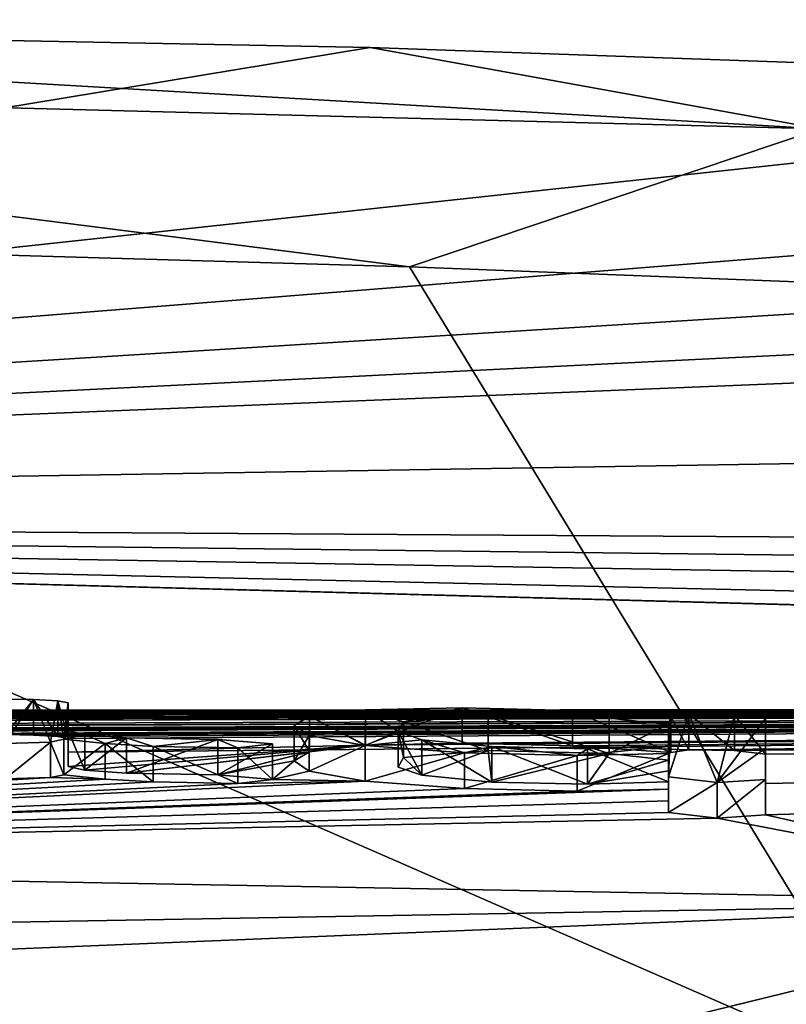
# Model space of a CAD drawing. Units: millimetres. Extents: x -24 to 24, y 2 to 135.
# Drawn here: x 7 to 9, y 132 to 135 of the extents above; entities that cross this region are included whole.
import ezdxf

# ---------------------------------------------------------------- set-up
doc = ezdxf.new("R2010")
doc.units = ezdxf.units.MM
doc.header["$LTSCALE"] = 101.851852
for name, color, linetype in [('105', 7, 'CONTINUOUS'), ('119', 7, 'CONTINUOUS'), ('120', 7, 'CONTINUOUS'), ('153', 7, 'CONTINUOUS'), ('154', 7, 'CONTINUOUS'), ('155', 7, 'CONTINUOUS'), ('158', 7, 'CONTINUOUS'), ('159', 7, 'CONTINUOUS'), ('160', 7, 'CONTINUOUS'), ('227', 7, 'CONTINUOUS'), ('228', 7, 'CONTINUOUS'), ('229', 7, 'CONTINUOUS'), ('230', 7, 'CONTINUOUS'), ('231', 7, 'CONTINUOUS'), ('232', 7, 'CONTINUOUS'), ('233', 7, 'CONTINUOUS'), ('235', 7, 'CONTINUOUS'), ('54', 7, 'CONTINUOUS'), ('89', 7, 'CONTINUOUS')]:
    doc.layers.add(name, color=color, linetype=linetype)

msp = doc.modelspace()

# ---------------------------------------------------------------- linework, layer by layer
at = {"layer": '105', "linetype": 'Continuous'}
for points in [[(8.118, 134.5248, 97.3596), (4.0157, 134.6046, 97.9531), (9.4038, 134.293, 97.3788), (8.118, 134.5248, 97.3596)], [(4.0157, 134.6046, 97.9531), (4.0285, 134.4316, 98.3424), (9.4038, 134.293, 97.3788), (4.0157, 134.6046, 97.9531)], [(11.3311, 134.4118, 96.0568), (8.118, 134.5248, 97.3596), (9.4038, 134.293, 97.3788), (11.3311, 134.4118, 96.0568)], [(4.0281, 134.021, 98.457), (8.2303, 133.8985, 97.8378), (4.0285, 134.4316, 98.3424), (4.0281, 134.021, 98.457)], [(4.0285, 134.4316, 98.3424), (8.2303, 133.8985, 97.8378), (9.4038, 134.293, 97.3788), (4.0285, 134.4316, 98.3424)], [(8.2303, 133.8985, 97.8378), (11.5486, 133.7706, 96.4873), (9.4038, 134.293, 97.3788), (8.2303, 133.8985, 97.8378)]]:
    msp.add_3dface(points, dxfattribs=at)
at = {"layer": '119', "linetype": 'Continuous'}
for points in [[(3.46, 132.211, 18.6504), (10.3597, 132.0845, 18.6629), (4.425, 131.9801, 16.6449), (3.46, 132.211, 18.6504)], [(17.2218, 129.1611, 4.0969), (0, 129.543, 3.9936), (10.3597, 132.0845, 18.6629), (17.2218, 129.1611, 4.0969)], [(10.3597, 132.0845, 18.6629), (0, 129.543, 3.9936), (4.3023, 131.8353, 15.4985), (10.3597, 132.0845, 18.6629)], [(4.425, 131.9801, 16.6449), (10.3597, 132.0845, 18.6629), (4.3023, 131.8353, 15.4985), (4.425, 131.9801, 16.6449)]]:
    msp.add_3dface(points, dxfattribs=at)
at = {"layer": '120', "linetype": 'Continuous'}
for points in [[(0, 133.1859, 34.4864), (20.2946, 132.6364, 34.4989), (0.1627, 132.6244, 23.185), (0, 133.1859, 34.4864)], [(0.1627, 132.6244, 23.185), (20.2946, 132.6364, 34.4989), (0.496, 132.6232, 23.1723), (0.1627, 132.6244, 23.185)], [(0.496, 132.6232, 23.1723), (20.2946, 132.6364, 34.4989), (0.9021, 132.6315, 23.2905), (0.496, 132.6232, 23.1723)], [(0.9021, 132.6315, 23.2905), (20.2946, 132.6364, 34.4989), (1.1376, 132.627, 23.2402), (0.9021, 132.6315, 23.2905)], [(1.1376, 132.627, 23.2402), (20.2946, 132.6364, 34.4989), (1.372, 132.6253, 23.2284), (1.1376, 132.627, 23.2402)], [(1.372, 132.6253, 23.2284), (20.2946, 132.6364, 34.4989), (1.4296, 132.6275, 23.2606), (1.372, 132.6253, 23.2284)], [(1.4296, 132.6275, 23.2606), (20.2946, 132.6364, 34.4989), (1.5013, 132.6276, 23.2658), (1.4296, 132.6275, 23.2606)], [(1.5013, 132.6276, 23.2658), (20.2946, 132.6364, 34.4989), (1.5778, 132.6253, 23.2392), (1.5013, 132.6276, 23.2658)], [(1.5778, 132.6253, 23.2392), (20.2946, 132.6364, 34.4989), (1.613, 132.6193, 23.1627), (1.5778, 132.6253, 23.2392)], [(20.2946, 132.6364, 34.4989), (2.0424, 132.6226, 23.2342), (1.613, 132.6193, 23.1627), (20.2946, 132.6364, 34.4989)], [(2.0424, 132.6226, 23.2342), (20.2946, 132.6364, 34.4989), (2.112, 132.6245, 23.2634), (2.0424, 132.6226, 23.2342)], [(2.112, 132.6245, 23.2634), (20.2946, 132.6364, 34.4989), (2.193, 132.624, 23.2633), (2.112, 132.6245, 23.2634)], [(2.193, 132.624, 23.2633), (20.2946, 132.6364, 34.4989), (2.2626, 132.6214, 23.2341), (2.193, 132.624, 23.2633)], [(2.2626, 132.6214, 23.2341), (20.2946, 132.6364, 34.4989), (2.292, 132.6157, 23.1622), (2.2626, 132.6214, 23.2341)], [(20.2946, 132.6364, 34.4989), (3.0534, 132.6157, 23.2333), (2.292, 132.6157, 23.1622), (20.2946, 132.6364, 34.4989)], [(3.0534, 132.6157, 23.2333), (20.2946, 132.6364, 34.4989), (3.123, 132.6174, 23.2624), (3.0534, 132.6157, 23.2333)], [(3.123, 132.6174, 23.2624), (20.2946, 132.6364, 34.4989), (3.204, 132.6167, 23.2623), (3.123, 132.6174, 23.2624)], [(3.204, 132.6167, 23.2623), (20.2946, 132.6364, 34.4989), (3.2736, 132.6138, 23.233), (3.204, 132.6167, 23.2623)], [(3.2736, 132.6138, 23.233), (20.2946, 132.6364, 34.4989), (3.303, 132.608, 23.1611), (3.2736, 132.6138, 23.233)], [(3.303, 132.608, 23.1611), (20.2946, 132.6364, 34.4989), (3.8574, 132.601, 23.1387), (3.303, 132.608, 23.1611)], [(3.8574, 132.601, 23.1387), (20.2946, 132.6364, 34.4989), (4.1336, 132.61, 23.2944), (3.8574, 132.601, 23.1387)], [(4.1336, 132.61, 23.2944), (20.2946, 132.6364, 34.4989), (4.4484, 132.6058, 23.2874), (4.1336, 132.61, 23.2944)], [(4.4484, 132.6058, 23.2874), (20.2946, 132.6364, 34.4989), (4.7803, 132.5987, 23.2471), (4.4484, 132.6058, 23.2874)], [(4.7803, 132.5987, 23.2471), (20.2946, 132.6364, 34.4989), (4.9111, 132.5979, 23.2588), (4.7803, 132.5987, 23.2471)], [(4.9111, 132.5979, 23.2588), (20.2946, 132.6364, 34.4989), (5, 132.589, 23.1584), (4.9111, 132.5979, 23.2588)], [(20.2946, 132.6364, 34.4989), (5.4611, 132.5832, 23.1663), (5, 132.589, 23.1584), (20.2946, 132.6364, 34.4989)], [(5.4611, 132.5832, 23.1663), (20.2946, 132.6364, 34.4989), (5.8668, 132.586, 23.2842), (5.4611, 132.5832, 23.1663)], [(5.8668, 132.586, 23.2842), (20.2946, 132.6364, 34.4989), (6.1025, 132.5784, 23.2336), (5.8668, 132.586, 23.2842)], [(6.1025, 132.5784, 23.2336), (20.2946, 132.6364, 34.4989), (6.3375, 132.5735, 23.2211), (6.1025, 132.5784, 23.2336)], [(6.3375, 132.5735, 23.2211), (20.2946, 132.6364, 34.4989), (6.3951, 132.575, 23.2532), (6.3375, 132.5735, 23.2211)], [(6.3951, 132.575, 23.2532), (20.2946, 132.6364, 34.4989), (6.4668, 132.5742, 23.2583), (6.3951, 132.575, 23.2532)], [(6.4668, 132.5742, 23.2583), (20.2946, 132.6364, 34.4989), (6.5433, 132.5708, 23.2316), (6.4668, 132.5742, 23.2583)], [(6.5433, 132.5708, 23.2316), (20.2946, 132.6364, 34.4989), (6.5785, 132.5643, 23.1549), (6.5433, 132.5708, 23.2316)], [(20.2946, 132.6364, 34.4989), (7.0079, 132.5619, 23.2257), (6.5785, 132.5643, 23.1549), (20.2946, 132.6364, 34.4989)], [(7.0079, 132.5619, 23.2257), (20.2946, 132.6364, 34.4989), (7.0775, 132.5628, 23.2547), (7.0079, 132.5619, 23.2257)], [(7.0775, 132.5628, 23.2547), (20.2946, 132.6364, 34.4989), (7.1565, 132.5613, 23.2545), (7.0775, 132.5628, 23.2547)], [(7.1565, 132.5613, 23.2545), (20.2946, 132.6364, 34.4989), (7.2261, 132.5577, 23.2251), (7.1565, 132.5613, 23.2545)], [(7.2261, 132.5577, 23.2251), (20.2946, 132.6364, 34.4989), (7.2555, 132.5516, 23.1532), (7.2261, 132.5577, 23.2251)], [(7.2555, 132.5516, 23.1532), (20.2946, 132.6364, 34.4989), (7.2555, 132.5123, 22.6502), (7.2555, 132.5516, 23.1532)], [(7.2555, 132.5123, 22.6502), (20.2946, 132.6364, 34.4989), (8.1046, 132.5323, 23.1288), (7.2555, 132.5123, 22.6502)], [(8.1046, 132.5323, 23.1288), (20.2946, 132.6364, 34.4989), (8.3807, 132.5381, 23.2842), (8.1046, 132.5323, 23.1288)], [(8.3807, 132.5381, 23.2842), (20.2946, 132.6364, 34.4989), (8.6955, 132.5304, 23.2769), (8.3807, 132.5381, 23.2842)], [(8.6955, 132.5304, 23.2769), (20.2946, 132.6364, 34.4989), (9.0278, 132.5194, 23.2359), (8.6955, 132.5304, 23.2769)], [(9.0278, 132.5194, 23.2359), (20.2946, 132.6364, 34.4989), (9.1585, 132.5171, 23.2475), (9.0278, 132.5194, 23.2359)], [(9.1585, 132.5171, 23.2475), (20.2946, 132.6364, 34.4989), (9.2475, 132.5072, 23.1469), (9.1585, 132.5171, 23.2475)], [(20.2946, 132.6364, 34.4989), (10.3597, 132.0845, 18.6629), (9.2475, 132.3332, 21.0266), (20.2946, 132.6364, 34.4989)], [(20.2946, 132.6364, 34.4989), (9.2475, 132.3332, 21.0266), (9.2475, 132.4229, 22.0865), (20.2946, 132.6364, 34.4989)], [(9.2475, 132.5072, 23.1469), (20.2946, 132.6364, 34.4989), (9.2475, 132.4229, 22.0865), (9.2475, 132.5072, 23.1469)], [(7.3031, 132.4612, 22.0295), (7.2555, 132.4718, 22.1473), (8.1046, 132.5323, 23.1288), (7.3031, 132.4612, 22.0295)], [(7.2555, 132.4718, 22.1473), (7.2555, 132.5123, 22.6502), (8.1046, 132.5323, 23.1288), (7.2555, 132.4718, 22.1473)], [(7.4221, 132.4521, 21.9472), (7.3031, 132.4612, 22.0295), (8.1046, 132.5323, 23.1288), (7.4221, 132.4521, 21.9472)], [(7.9451, 132.5135, 22.8434), (7.4221, 132.4521, 21.9472), (8.1046, 132.5323, 23.1288), (7.9451, 132.5135, 22.8434)], [(7.6834, 132.4474, 21.9539), (7.4221, 132.4521, 21.9472), (7.9451, 132.5135, 22.8434), (7.6834, 132.4474, 21.9539)], [(7.9006, 132.4875, 22.5023), (7.6834, 132.4474, 21.9539), (7.9451, 132.5135, 22.8434), (7.9006, 132.4875, 22.5023)], [(8.2128, 132.4975, 22.7127), (8.455, 132.5172, 23.0335), (8.2659, 132.4465, 22.0941), (8.2128, 132.4975, 22.7127)], [(8.2659, 132.4465, 22.0941), (8.455, 132.5172, 23.0335), (8.4656, 132.4271, 21.9127), (8.2659, 132.4465, 22.0941)], [(8.455, 132.5172, 23.0335), (8.801, 132.5085, 23.0243), (8.4656, 132.4271, 21.9127), (8.455, 132.5172, 23.0335)], [(8.9765, 132.5113, 23.1142), (8.6955, 132.5304, 23.2769), (9.0278, 132.5194, 23.2359), (8.9765, 132.5113, 23.1142)], [(7.8387, 132.4347, 21.84), (7.6834, 132.4474, 21.9539), (7.9006, 132.4875, 22.5023), (7.8387, 132.4347, 21.84)], [(7.9434, 132.4584, 22.1542), (7.8387, 132.4347, 21.84), (7.9006, 132.4875, 22.5023), (7.9434, 132.4584, 22.1542)], [(8.1976, 132.4696, 22.36), (8.2128, 132.4975, 22.7127), (8.2659, 132.4465, 22.0941), (8.1976, 132.4696, 22.36)], [(8.4656, 132.4271, 21.9127), (8.801, 132.5085, 23.0243), (8.739, 132.4207, 21.9117), (8.4656, 132.4271, 21.9127)], [(8.801, 132.5085, 23.0243), (8.9705, 132.49, 22.8385), (8.739, 132.4207, 21.9117), (8.801, 132.5085, 23.0243)], [(8.9705, 132.49, 22.8385), (8.9705, 132.4592, 22.4504), (8.739, 132.4207, 21.9117), (8.9705, 132.49, 22.8385)], [(8.1038, 132.4297, 21.8482), (7.8387, 132.4347, 21.84), (7.9434, 132.4584, 22.1542), (8.1038, 132.4297, 21.8482)], [(8.9705, 132.4592, 22.4504), (8.9705, 132.4276, 22.0623), (8.739, 132.4207, 21.9117), (8.9705, 132.4592, 22.4504)], [(7.3607, 132.4356, 21.7344), (3.46, 132.211, 18.6504), (7.2054, 132.4399, 21.7489), (7.3607, 132.4356, 21.7344)], [(7.2054, 132.4399, 21.7489), (3.46, 132.211, 18.6504), (7.0756, 132.436, 21.6724), (7.2054, 132.4399, 21.7489)], [(7.498, 132.4276, 21.6712), (3.46, 132.211, 18.6504), (7.3607, 132.4356, 21.7344), (7.498, 132.4276, 21.6712)], [(3.46, 132.211, 18.6504), (7.7396, 132.4231, 21.6766), (8.1038, 132.4297, 21.8482), (3.46, 132.211, 18.6504)], [(8.3878, 132.4087, 21.672), (3.46, 132.211, 18.6504), (8.1038, 132.4297, 21.8482), (8.3878, 132.4087, 21.672)], [(7.2435, 132.448, 21.8557), (7.3607, 132.4356, 21.7344), (7.2054, 132.4399, 21.7489), (7.2435, 132.448, 21.8557)], [(7.7396, 132.4231, 21.6766), (7.8387, 132.4347, 21.84), (8.1038, 132.4297, 21.8482), (7.7396, 132.4231, 21.6766)], [(7.7396, 132.4231, 21.6766), (3.46, 132.211, 18.6504), (7.498, 132.4276, 21.6712), (7.7396, 132.4231, 21.6766)], [(8.709, 132.401, 21.6674), (3.46, 132.211, 18.6504), (8.3878, 132.4087, 21.672), (8.709, 132.401, 21.6674)], [(8.9705, 132.3738, 21.4197), (3.46, 132.211, 18.6504), (8.9705, 132.4069, 21.812), (8.9705, 132.3738, 21.4197)], [(8.9705, 132.4069, 21.812), (3.46, 132.211, 18.6504), (8.709, 132.401, 21.6674), (8.9705, 132.4069, 21.812)], [(8.9705, 132.34, 21.0275), (3.46, 132.211, 18.6504), (8.9705, 132.3738, 21.4197), (8.9705, 132.34, 21.0275)], [(9.1092, 132.3243, 20.8855), (3.46, 132.211, 18.6504), (8.9705, 132.34, 21.0275), (9.1092, 132.3243, 20.8855)], [(10.3597, 132.0845, 18.6629), (3.46, 132.211, 18.6504), (9.1092, 132.3243, 20.8855), (10.3597, 132.0845, 18.6629)], [(9.2475, 132.3332, 21.0266), (10.3597, 132.0845, 18.6629), (9.1092, 132.3243, 20.8855), (9.2475, 132.3332, 21.0266)]]:
    msp.add_3dface(points, dxfattribs=at)
at = {"layer": '153', "linetype": 'Continuous'}
for points in [[(7.2555, 132.5516, 23.1532), (7.2555, 132.5123, 22.6502), (7.2555, 132.653, 23.1674), (7.2555, 132.5516, 23.1532)], [(7.2555, 132.653, 23.1674), (7.2555, 132.5123, 22.6502), (7.2555, 132.6138, 22.6644), (7.2555, 132.653, 23.1674)], [(7.2555, 132.5123, 22.6502), (7.2555, 132.4718, 22.1473), (7.2555, 132.6138, 22.6644), (7.2555, 132.5123, 22.6502)], [(7.2555, 132.6138, 22.6644), (7.2555, 132.4718, 22.1473), (7.2555, 132.5733, 22.1615), (7.2555, 132.6138, 22.6644)]]:
    msp.add_3dface(points, dxfattribs=at)
at = {"layer": '154', "linetype": 'Continuous'}
for points in [[(7.1565, 132.5613, 23.2545), (7.2261, 132.5577, 23.2251), (7.1565, 132.6627, 23.2688), (7.1565, 132.5613, 23.2545)], [(7.1565, 132.6627, 23.2688), (7.2261, 132.5577, 23.2251), (7.2261, 132.6591, 23.2394), (7.1565, 132.6627, 23.2688)], [(7.2261, 132.5577, 23.2251), (7.2555, 132.5516, 23.1532), (7.2261, 132.6591, 23.2394), (7.2261, 132.5577, 23.2251)], [(7.2555, 132.5516, 23.1532), (7.2555, 132.653, 23.1674), (7.2261, 132.6591, 23.2394), (7.2555, 132.5516, 23.1532)]]:
    msp.add_3dface(points, dxfattribs=at)
at = {"layer": '155', "linetype": 'Continuous'}
for points in [[(7.0775, 132.5628, 23.2547), (7.1565, 132.6627, 23.2688), (7.0775, 132.6642, 23.269), (7.0775, 132.5628, 23.2547)], [(7.0775, 132.5628, 23.2547), (7.1565, 132.5613, 23.2545), (7.1565, 132.6627, 23.2688), (7.0775, 132.5628, 23.2547)]]:
    msp.add_3dface(points, dxfattribs=at)
at = {"layer": '158', "linetype": 'Continuous'}
for points in [[(7.2054, 132.4399, 21.7489), (7.0756, 132.436, 21.6724), (7.2054, 132.5414, 21.7632), (7.2054, 132.4399, 21.7489)], [(7.2054, 132.5414, 21.7632), (7.0756, 132.436, 21.6724), (7.0756, 132.5375, 21.6866), (7.2054, 132.5414, 21.7632)]]:
    msp.add_3dface(points, dxfattribs=at)
at = {"layer": '159', "linetype": 'Continuous'}
for points in [[(7.2435, 132.448, 21.8557), (7.2054, 132.5414, 21.7632), (7.2435, 132.5496, 21.8699), (7.2435, 132.448, 21.8557)], [(7.2435, 132.448, 21.8557), (7.2054, 132.4399, 21.7489), (7.2054, 132.5414, 21.7632), (7.2435, 132.448, 21.8557)]]:
    msp.add_3dface(points, dxfattribs=at)
at = {"layer": '160', "linetype": 'Continuous'}
for points in [[(7.2555, 132.4718, 22.1473), (7.3031, 132.4612, 22.0295), (7.2555, 132.5733, 22.1615), (7.2555, 132.4718, 22.1473)], [(7.2555, 132.5733, 22.1615), (7.3031, 132.4612, 22.0295), (7.3031, 132.5628, 22.0437), (7.2555, 132.5733, 22.1615)], [(7.2435, 132.448, 21.8557), (7.2435, 132.5496, 21.8699), (7.3607, 132.5372, 21.7487), (7.2435, 132.448, 21.8557)], [(7.3031, 132.5628, 22.0437), (7.3031, 132.4612, 22.0295), (7.422, 132.5537, 21.9615), (7.3031, 132.5628, 22.0437)], [(7.3031, 132.4612, 22.0295), (7.4221, 132.4521, 21.9472), (7.422, 132.5537, 21.9615), (7.3031, 132.4612, 22.0295)], [(7.422, 132.5537, 21.9615), (7.4221, 132.4521, 21.9472), (7.6834, 132.5489, 21.9682), (7.422, 132.5537, 21.9615)], [(7.4221, 132.4521, 21.9472), (7.6834, 132.4474, 21.9539), (7.6834, 132.5489, 21.9682), (7.4221, 132.4521, 21.9472)], [(7.6834, 132.5489, 21.9682), (7.6834, 132.4474, 21.9539), (7.8387, 132.5363, 21.8543), (7.6834, 132.5489, 21.9682)], [(7.3607, 132.4356, 21.7344), (7.2435, 132.448, 21.8557), (7.3607, 132.5372, 21.7487), (7.3607, 132.4356, 21.7344)], [(7.498, 132.4276, 21.6712), (7.3607, 132.4356, 21.7344), (7.3607, 132.5372, 21.7487), (7.498, 132.4276, 21.6712)], [(7.498, 132.5292, 21.6855), (7.498, 132.4276, 21.6712), (7.3607, 132.5372, 21.7487), (7.498, 132.5292, 21.6855)], [(7.7396, 132.4231, 21.6766), (7.498, 132.4276, 21.6712), (7.498, 132.5292, 21.6855), (7.7396, 132.4231, 21.6766)], [(7.7397, 132.5247, 21.6909), (7.7396, 132.4231, 21.6766), (7.498, 132.5292, 21.6855), (7.7397, 132.5247, 21.6909)], [(7.6834, 132.4474, 21.9539), (7.8387, 132.4347, 21.84), (7.8387, 132.5363, 21.8543), (7.6834, 132.4474, 21.9539)], [(7.8387, 132.4347, 21.84), (7.7396, 132.4231, 21.6766), (7.7397, 132.5247, 21.6909), (7.8387, 132.4347, 21.84)], [(7.8387, 132.5363, 21.8543), (7.8387, 132.4347, 21.84), (7.7397, 132.5247, 21.6909), (7.8387, 132.5363, 21.8543)]]:
    msp.add_3dface(points, dxfattribs=at)
at = {"layer": '227', "linetype": 'Continuous'}
for points in [[(9.2475, 132.5072, 23.1469), (9.2475, 132.4229, 22.0865), (9.2475, 132.6086, 23.1612), (9.2475, 132.5072, 23.1469)], [(9.2475, 132.6086, 23.1612), (9.2475, 132.4229, 22.0865), (9.2475, 132.5244, 22.1008), (9.2475, 132.6086, 23.1612)], [(9.2475, 132.4229, 22.0865), (9.2475, 132.3332, 21.0266), (9.2475, 132.5244, 22.1008), (9.2475, 132.4229, 22.0865)], [(9.2475, 132.5244, 22.1008), (9.2475, 132.3332, 21.0266), (9.2475, 132.4348, 21.0409), (9.2475, 132.5244, 22.1008)]]:
    msp.add_3dface(points, dxfattribs=at)
at = {"layer": '228', "linetype": 'Continuous'}
for points in [[(8.9765, 132.6127, 23.1284), (9.0278, 132.5194, 23.2359), (9.0278, 132.6208, 23.2501), (8.9765, 132.6127, 23.1284)], [(8.9765, 132.5113, 23.1142), (9.0278, 132.5194, 23.2359), (8.9765, 132.6127, 23.1284), (8.9765, 132.5113, 23.1142)], [(9.0278, 132.5194, 23.2359), (9.1585, 132.5171, 23.2475), (9.0278, 132.6208, 23.2501), (9.0278, 132.5194, 23.2359)], [(9.0278, 132.6208, 23.2501), (9.1585, 132.5171, 23.2475), (9.1585, 132.6185, 23.2617), (9.0278, 132.6208, 23.2501)], [(9.1585, 132.5171, 23.2475), (9.2475, 132.5072, 23.1469), (9.1585, 132.6185, 23.2617), (9.1585, 132.5171, 23.2475)], [(9.2475, 132.5072, 23.1469), (9.2475, 132.6086, 23.1612), (9.1585, 132.6185, 23.2617), (9.2475, 132.5072, 23.1469)]]:
    msp.add_3dface(points, dxfattribs=at)
at = {"layer": '229', "linetype": 'Continuous'}
for points in [[(7.9451, 132.615, 22.8576), (8.1046, 132.5323, 23.1288), (8.1046, 132.6337, 23.143), (7.9451, 132.615, 22.8576)], [(8.1046, 132.5323, 23.1288), (8.3807, 132.5381, 23.2842), (8.3807, 132.6395, 23.2985), (8.1046, 132.5323, 23.1288)], [(8.1046, 132.6337, 23.143), (8.1046, 132.5323, 23.1288), (8.3807, 132.6395, 23.2985), (8.1046, 132.6337, 23.143)], [(8.3807, 132.5381, 23.2842), (8.6955, 132.5304, 23.2769), (8.3807, 132.6395, 23.2985), (8.3807, 132.5381, 23.2842)], [(8.3807, 132.6395, 23.2985), (8.6955, 132.5304, 23.2769), (8.6955, 132.6318, 23.2911), (8.3807, 132.6395, 23.2985)], [(8.6955, 132.5304, 23.2769), (8.9765, 132.5113, 23.1142), (8.6955, 132.6318, 23.2911), (8.6955, 132.5304, 23.2769)], [(8.9765, 132.5113, 23.1142), (8.9765, 132.6127, 23.1284), (8.6955, 132.6318, 23.2911), (8.9765, 132.5113, 23.1142)], [(7.9006, 132.5889, 22.5165), (7.9451, 132.5135, 22.8434), (7.9451, 132.615, 22.8576), (7.9006, 132.5889, 22.5165)], [(7.9451, 132.5135, 22.8434), (8.1046, 132.5323, 23.1288), (7.9451, 132.615, 22.8576), (7.9451, 132.5135, 22.8434)], [(7.9006, 132.4875, 22.5023), (7.9451, 132.5135, 22.8434), (7.9006, 132.5889, 22.5165), (7.9006, 132.4875, 22.5023)], [(7.9434, 132.5599, 22.1685), (7.9006, 132.4875, 22.5023), (7.9006, 132.5889, 22.5165), (7.9434, 132.5599, 22.1685)], [(7.9434, 132.4584, 22.1542), (7.9006, 132.4875, 22.5023), (7.9434, 132.5599, 22.1685), (7.9434, 132.4584, 22.1542)], [(8.1038, 132.5313, 21.8625), (7.9434, 132.4584, 22.1542), (7.9434, 132.5599, 22.1685), (8.1038, 132.5313, 21.8625)], [(8.1038, 132.4297, 21.8482), (7.9434, 132.4584, 22.1542), (8.1038, 132.5313, 21.8625), (8.1038, 132.4297, 21.8482)], [(8.3878, 132.5103, 21.6863), (8.1038, 132.4297, 21.8482), (8.1038, 132.5313, 21.8625), (8.3878, 132.5103, 21.6863)], [(8.3878, 132.4087, 21.672), (8.1038, 132.4297, 21.8482), (8.3878, 132.5103, 21.6863), (8.3878, 132.4087, 21.672)], [(8.709, 132.5026, 21.6817), (8.3878, 132.4087, 21.672), (8.3878, 132.5103, 21.6863), (8.709, 132.5026, 21.6817)], [(8.709, 132.401, 21.6674), (8.3878, 132.4087, 21.672), (8.709, 132.5026, 21.6817), (8.709, 132.401, 21.6674)], [(8.9705, 132.4069, 21.812), (8.709, 132.401, 21.6674), (8.9705, 132.5085, 21.8263), (8.9705, 132.4069, 21.812)], [(8.9705, 132.5085, 21.8263), (8.709, 132.401, 21.6674), (8.709, 132.5026, 21.6817), (8.9705, 132.5085, 21.8263)]]:
    msp.add_3dface(points, dxfattribs=at)
at = {"layer": '230', "linetype": 'Continuous'}
for points in [[(8.9705, 132.4069, 21.812), (8.9705, 132.5085, 21.8263), (8.9705, 132.4754, 21.434), (8.9705, 132.4069, 21.812)], [(8.9705, 132.3738, 21.4197), (8.9705, 132.4069, 21.812), (8.9705, 132.4754, 21.434), (8.9705, 132.3738, 21.4197)], [(8.9705, 132.4417, 21.0418), (8.9705, 132.3738, 21.4197), (8.9705, 132.4754, 21.434), (8.9705, 132.4417, 21.0418)], [(8.9705, 132.34, 21.0275), (8.9705, 132.3738, 21.4197), (8.9705, 132.4417, 21.0418), (8.9705, 132.34, 21.0275)]]:
    msp.add_3dface(points, dxfattribs=at)
at = {"layer": '231', "linetype": 'Continuous'}
for points in [[(8.9705, 132.34, 21.0275), (8.9705, 132.4417, 21.0418), (9.1092, 132.426, 20.8998), (8.9705, 132.34, 21.0275)], [(9.2475, 132.3332, 21.0266), (9.1092, 132.3243, 20.8855), (9.2475, 132.4348, 21.0409), (9.2475, 132.3332, 21.0266)], [(9.2475, 132.4348, 21.0409), (9.1092, 132.3243, 20.8855), (9.1092, 132.426, 20.8998), (9.2475, 132.4348, 21.0409)], [(9.1092, 132.3243, 20.8855), (8.9705, 132.34, 21.0275), (9.1092, 132.426, 20.8998), (9.1092, 132.3243, 20.8855)]]:
    msp.add_3dface(points, dxfattribs=at)
at = {"layer": '232', "linetype": 'Continuous'}
for points in [[(8.9705, 132.5607, 22.4646), (8.9705, 132.49, 22.8385), (8.9705, 132.5914, 22.8528), (8.9705, 132.5607, 22.4646)], [(8.9705, 132.4592, 22.4504), (8.9705, 132.49, 22.8385), (8.9705, 132.5607, 22.4646), (8.9705, 132.4592, 22.4504)], [(8.9705, 132.5292, 22.0766), (8.9705, 132.4592, 22.4504), (8.9705, 132.5607, 22.4646), (8.9705, 132.5292, 22.0766)], [(8.9705, 132.4276, 22.0623), (8.9705, 132.4592, 22.4504), (8.9705, 132.5292, 22.0766), (8.9705, 132.4276, 22.0623)]]:
    msp.add_3dface(points, dxfattribs=at)
at = {"layer": '233', "linetype": 'Continuous'}
for points in [[(8.2128, 132.5989, 22.727), (8.2128, 132.4975, 22.7127), (8.1976, 132.5711, 22.3742), (8.2128, 132.5989, 22.727)], [(8.455, 132.6186, 23.0477), (8.455, 132.5172, 23.0335), (8.2128, 132.5989, 22.727), (8.455, 132.6186, 23.0477)], [(8.455, 132.5172, 23.0335), (8.2128, 132.4975, 22.7127), (8.2128, 132.5989, 22.727), (8.455, 132.5172, 23.0335)], [(8.801, 132.5085, 23.0243), (8.455, 132.5172, 23.0335), (8.455, 132.6186, 23.0477), (8.801, 132.5085, 23.0243)], [(8.801, 132.6099, 23.0385), (8.801, 132.5085, 23.0243), (8.455, 132.6186, 23.0477), (8.801, 132.6099, 23.0385)], [(8.9705, 132.5914, 22.8528), (8.801, 132.5085, 23.0243), (8.801, 132.6099, 23.0385), (8.9705, 132.5914, 22.8528)], [(8.2128, 132.4975, 22.7127), (8.1976, 132.4696, 22.36), (8.1976, 132.5711, 22.3742), (8.2128, 132.4975, 22.7127)], [(8.1976, 132.4696, 22.36), (8.2659, 132.4465, 22.0941), (8.1976, 132.5711, 22.3742), (8.1976, 132.4696, 22.36)], [(8.1976, 132.5711, 22.3742), (8.2659, 132.4465, 22.0941), (8.2659, 132.548, 22.1084), (8.1976, 132.5711, 22.3742)], [(8.9705, 132.49, 22.8385), (8.801, 132.5085, 23.0243), (8.9705, 132.5914, 22.8528), (8.9705, 132.49, 22.8385)], [(8.2659, 132.4465, 22.0941), (8.4656, 132.4271, 21.9127), (8.2659, 132.548, 22.1084), (8.2659, 132.4465, 22.0941)], [(8.2659, 132.548, 22.1084), (8.4656, 132.4271, 21.9127), (8.4656, 132.5286, 21.927), (8.2659, 132.548, 22.1084)], [(8.4656, 132.4271, 21.9127), (8.739, 132.4207, 21.9117), (8.4656, 132.5286, 21.927), (8.4656, 132.4271, 21.9127)], [(8.4656, 132.5286, 21.927), (8.739, 132.4207, 21.9117), (8.739, 132.5222, 21.926), (8.4656, 132.5286, 21.927)], [(8.9705, 132.4276, 22.0623), (8.9705, 132.5292, 22.0766), (8.739, 132.5222, 21.926), (8.9705, 132.4276, 22.0623)], [(8.739, 132.4207, 21.9117), (8.9705, 132.4276, 22.0623), (8.739, 132.5222, 21.926), (8.739, 132.4207, 21.9117)]]:
    msp.add_3dface(points, dxfattribs=at)
at = {"layer": '235', "color": 250, "linetype": 'Continuous', "true_color": 0x282828}
for points in [[(7.0775, 132.6642, 23.269), (7.1565, 132.6627, 23.2688), (7.0756, 132.5375, 21.6866), (7.0775, 132.6642, 23.269)], [(7.1565, 132.6627, 23.2688), (7.2054, 132.5414, 21.7632), (7.0756, 132.5375, 21.6866), (7.1565, 132.6627, 23.2688)], [(7.1565, 132.6627, 23.2688), (7.2261, 132.6591, 23.2394), (7.2054, 132.5414, 21.7632), (7.1565, 132.6627, 23.2688)], [(7.2054, 132.5414, 21.7632), (7.2261, 132.6591, 23.2394), (7.2435, 132.5496, 21.8699), (7.2054, 132.5414, 21.7632)], [(7.2261, 132.6591, 23.2394), (7.2555, 132.653, 23.1674), (7.2435, 132.5496, 21.8699), (7.2261, 132.6591, 23.2394)], [(7.2555, 132.653, 23.1674), (7.2555, 132.6138, 22.6644), (7.2435, 132.5496, 21.8699), (7.2555, 132.653, 23.1674)], [(8.1038, 132.5313, 21.8625), (7.9451, 132.615, 22.8576), (8.1046, 132.6337, 23.143), (8.1038, 132.5313, 21.8625)], [(8.1038, 132.5313, 21.8625), (8.1046, 132.6337, 23.143), (8.1976, 132.5711, 22.3742), (8.1038, 132.5313, 21.8625)], [(8.1046, 132.6337, 23.143), (8.3807, 132.6395, 23.2985), (8.2128, 132.5989, 22.727), (8.1046, 132.6337, 23.143)], [(8.1046, 132.6337, 23.143), (8.2128, 132.5989, 22.727), (8.1976, 132.5711, 22.3742), (8.1046, 132.6337, 23.143)], [(8.3807, 132.6395, 23.2985), (8.455, 132.6186, 23.0477), (8.2128, 132.5989, 22.727), (8.3807, 132.6395, 23.2985)], [(8.3807, 132.6395, 23.2985), (8.6955, 132.6318, 23.2911), (8.455, 132.6186, 23.0477), (8.3807, 132.6395, 23.2985)], [(8.6955, 132.6318, 23.2911), (8.801, 132.6099, 23.0385), (8.455, 132.6186, 23.0477), (8.6955, 132.6318, 23.2911)], [(8.6955, 132.6318, 23.2911), (8.9765, 132.6127, 23.1284), (8.801, 132.6099, 23.0385), (8.6955, 132.6318, 23.2911)], [(7.2555, 132.6138, 22.6644), (7.2555, 132.5733, 22.1615), (7.2435, 132.5496, 21.8699), (7.2555, 132.6138, 22.6644)], [(7.9434, 132.5599, 22.1685), (7.9006, 132.5889, 22.5165), (7.9451, 132.615, 22.8576), (7.9434, 132.5599, 22.1685)], [(8.1038, 132.5313, 21.8625), (7.9434, 132.5599, 22.1685), (7.9451, 132.615, 22.8576), (8.1038, 132.5313, 21.8625)], [(8.9765, 132.6127, 23.1284), (8.9705, 132.5914, 22.8528), (8.801, 132.6099, 23.0385), (8.9765, 132.6127, 23.1284)], [(8.9765, 132.6127, 23.1284), (9.0278, 132.6208, 23.2501), (8.9705, 132.4417, 21.0418), (8.9765, 132.6127, 23.1284)], [(8.9705, 132.4417, 21.0418), (9.0278, 132.6208, 23.2501), (9.1092, 132.426, 20.8998), (8.9705, 132.4417, 21.0418)], [(8.9705, 132.5085, 21.8263), (8.9765, 132.6127, 23.1284), (8.9705, 132.4754, 21.434), (8.9705, 132.5085, 21.8263)], [(8.9765, 132.6127, 23.1284), (8.9705, 132.5085, 21.8263), (8.9705, 132.5292, 22.0766), (8.9765, 132.6127, 23.1284)], [(8.9765, 132.6127, 23.1284), (8.9705, 132.4417, 21.0418), (8.9705, 132.4754, 21.434), (8.9765, 132.6127, 23.1284)], [(8.9765, 132.6127, 23.1284), (8.9705, 132.5292, 22.0766), (8.9705, 132.5607, 22.4646), (8.9765, 132.6127, 23.1284)], [(8.9765, 132.6127, 23.1284), (8.9705, 132.5607, 22.4646), (8.9705, 132.5914, 22.8528), (8.9765, 132.6127, 23.1284)], [(9.0278, 132.6208, 23.2501), (9.1585, 132.6185, 23.2617), (9.1092, 132.426, 20.8998), (9.0278, 132.6208, 23.2501)], [(9.1585, 132.6185, 23.2617), (9.2475, 132.6086, 23.1612), (9.1092, 132.426, 20.8998), (9.1585, 132.6185, 23.2617)], [(9.2475, 132.6086, 23.1612), (9.2475, 132.5244, 22.1008), (9.1092, 132.426, 20.8998), (9.2475, 132.6086, 23.1612)], [(7.2435, 132.5496, 21.8699), (7.2555, 132.5733, 22.1615), (7.3031, 132.5628, 22.0437), (7.2435, 132.5496, 21.8699)], [(8.1038, 132.5313, 21.8625), (8.1976, 132.5711, 22.3742), (8.2659, 132.548, 22.1084), (8.1038, 132.5313, 21.8625)], [(7.2435, 132.5496, 21.8699), (7.3031, 132.5628, 22.0437), (7.3607, 132.5372, 21.7487), (7.2435, 132.5496, 21.8699)], [(7.3031, 132.5628, 22.0437), (7.422, 132.5537, 21.9615), (7.3607, 132.5372, 21.7487), (7.3031, 132.5628, 22.0437)], [(7.422, 132.5537, 21.9615), (7.498, 132.5292, 21.6855), (7.3607, 132.5372, 21.7487), (7.422, 132.5537, 21.9615)], [(7.422, 132.5537, 21.9615), (7.6834, 132.5489, 21.9682), (7.498, 132.5292, 21.6855), (7.422, 132.5537, 21.9615)], [(7.6834, 132.5489, 21.9682), (7.7397, 132.5247, 21.6909), (7.498, 132.5292, 21.6855), (7.6834, 132.5489, 21.9682)], [(7.6834, 132.5489, 21.9682), (7.8387, 132.5363, 21.8543), (7.7397, 132.5247, 21.6909), (7.6834, 132.5489, 21.9682)], [(8.3878, 132.5103, 21.6863), (8.1038, 132.5313, 21.8625), (8.2659, 132.548, 22.1084), (8.3878, 132.5103, 21.6863)], [(8.3878, 132.5103, 21.6863), (8.2659, 132.548, 22.1084), (8.4656, 132.5286, 21.927), (8.3878, 132.5103, 21.6863)], [(8.709, 132.5026, 21.6817), (8.3878, 132.5103, 21.6863), (8.4656, 132.5286, 21.927), (8.709, 132.5026, 21.6817)], [(8.709, 132.5026, 21.6817), (8.4656, 132.5286, 21.927), (8.739, 132.5222, 21.926), (8.709, 132.5026, 21.6817)], [(8.9705, 132.5085, 21.8263), (8.709, 132.5026, 21.6817), (8.9705, 132.5292, 22.0766), (8.9705, 132.5085, 21.8263)], [(8.9705, 132.5292, 22.0766), (8.709, 132.5026, 21.6817), (8.739, 132.5222, 21.926), (8.9705, 132.5292, 22.0766)], [(9.2475, 132.5244, 22.1008), (9.2475, 132.4348, 21.0409), (9.1092, 132.426, 20.8998), (9.2475, 132.5244, 22.1008)]]:
    msp.add_3dface(points, dxfattribs=at)
at = {"layer": '54', "linetype": 'Continuous'}
for points in [[(4.0157, 134.6046, 97.9531), (8.118, 134.5248, 97.3596), (0, 133.1859, 34.4864), (4.0157, 134.6046, 97.9531)], [(8.118, 134.5248, 97.3596), (11.3311, 134.4118, 96.0568), (0, 133.1859, 34.4864), (8.118, 134.5248, 97.3596)], [(11.3311, 134.4118, 96.0568), (13.7907, 134.2872, 94.2004), (0, 133.1859, 34.4864), (11.3311, 134.4118, 96.0568)], [(13.7907, 134.2872, 94.2004), (15.6689, 134.1581, 91.7649), (0, 133.1859, 34.4864), (13.7907, 134.2872, 94.2004)], [(15.6689, 134.1581, 91.7649), (16.9984, 134.0279, 88.5798), (0, 133.1859, 34.4864), (15.6689, 134.1581, 91.7649)], [(16.9984, 134.0279, 88.5798), (17.6333, 133.906, 84.5015), (0, 133.1859, 34.4864), (16.9984, 134.0279, 88.5798)], [(17.6333, 133.906, 84.5015), (18.4573, 133.4846, 67.682), (0, 133.1859, 34.4864), (17.6333, 133.906, 84.5015)], [(18.4573, 133.4846, 67.682), (19.2741, 133.0651, 51.0126), (0, 133.1859, 34.4864), (18.4573, 133.4846, 67.682)], [(20.0919, 132.728, 38.0495), (20.2918, 132.6381, 34.5638), (0, 133.1859, 34.4864), (20.0919, 132.728, 38.0495)], [(19.7608, 132.8529, 42.779), (20.0919, 132.728, 38.0495), (0, 133.1859, 34.4864), (19.7608, 132.8529, 42.779)], [(19.5002, 132.9556, 46.7038), (19.7608, 132.8529, 42.779), (0, 133.1859, 34.4864), (19.5002, 132.9556, 46.7038)], [(19.2741, 133.0651, 51.0126), (19.5002, 132.9556, 46.7038), (0, 133.1859, 34.4864), (19.2741, 133.0651, 51.0126)], [(20.2946, 132.6364, 34.4989), (0, 133.1859, 34.4864), (20.2918, 132.6381, 34.5638), (20.2946, 132.6364, 34.4989)]]:
    msp.add_3dface(points, dxfattribs=at)
at = {"layer": '89', "linetype": 'Continuous'}
for points in [[(4.0281, 134.021, 98.457), (4.025, 131.7194, 97.2995), (9.6542, 131.5634, 95.8826), (4.0281, 134.021, 98.457)], [(4.0281, 134.021, 98.457), (9.6542, 131.5634, 95.8826), (8.2303, 133.8985, 97.8378), (4.0281, 134.021, 98.457)], [(8.2303, 133.8985, 97.8378), (9.6542, 131.5634, 95.8826), (11.5486, 133.7706, 96.4873), (8.2303, 133.8985, 97.8378)]]:
    msp.add_3dface(points, dxfattribs=at)

doc.saveas('drawing.dxf')
